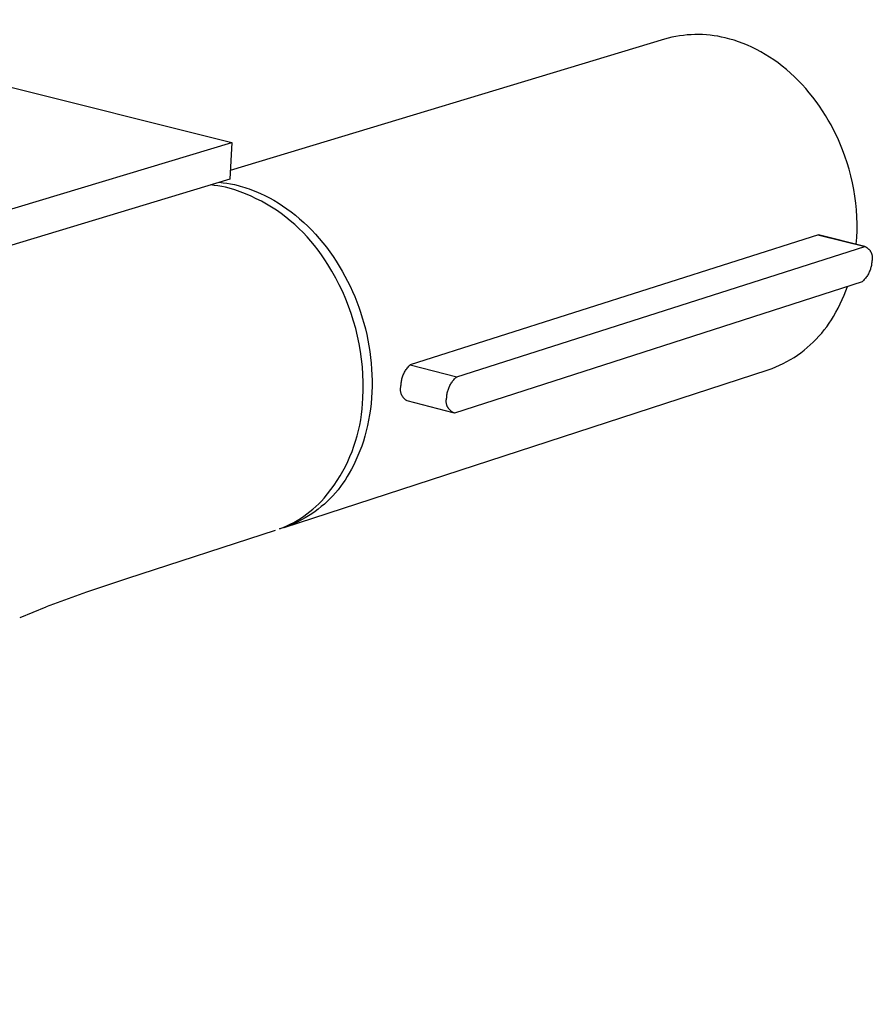
# Model space of a CAD drawing. Units: millimetres. Extents: x -744 to 976, y -266 to 122.
# Drawn here: x -254 to -184, y -153 to -72 of the extents above; entities that cross this region are included whole.
import ezdxf

# ---------------------------------------------------------------- set-up
doc = ezdxf.new("R2010")
doc.units = ezdxf.units.MM
doc.header["$MEASUREMENT"] = 0
doc.layers.add('Default', color=7, linetype='Continuous', true_color=0x000000)

msp = doc.modelspace()

# ---------------------------------------------------------------- linework, layer by layer
at = {"layer": 'Default', "color": 7, "true_color": 0xffffff}
for p, q in [((-276.506, -72.264), (-236.402, -82.299)), ((-201.072, -73.862), (-236.53, -84.562)), ((-200.769, -73.778), (-201.072, -73.862)), ((-200.464, -73.703), (-200.769, -73.778)), ((-200.157, -73.64), (-200.464, -73.703)), ((-199.848, -73.586), (-200.157, -73.64)), ((-199.537, -73.543), (-199.848, -73.586)), ((-199.225, -73.509), (-199.537, -73.543)), ((-198.911, -73.487), (-199.225, -73.509)), ((-198.598, -73.474), (-198.911, -73.487)), ((-198.284, -73.472), (-198.598, -73.474)), ((-197.97, -73.481), (-198.284, -73.472)), ((-197.657, -73.499), (-197.97, -73.481)), ((-197.344, -73.528), (-197.657, -73.499)), ((-197.033, -73.568), (-197.344, -73.528)), ((-196.723, -73.618), (-197.033, -73.568)), ((-196.415, -73.678), (-196.723, -73.618)), ((-196.109, -73.748), (-196.415, -73.678)), ((-195.929, -73.792), (-196.109, -73.748)), ((-195.749, -73.84), (-195.929, -73.792)), ((-195.387, -73.946), (-195.749, -73.84)), ((-195.025, -74.067), (-195.387, -73.946)), ((-194.661, -74.202), (-195.025, -74.067)), ((-194.298, -74.351), (-194.661, -74.202)), ((-193.935, -74.515), (-194.298, -74.351)), ((-193.573, -74.694), (-193.935, -74.515)), ((-193.213, -74.886), (-193.573, -74.694)), ((-192.856, -75.093), (-193.213, -74.886)), ((-192.501, -75.314), (-192.856, -75.093)), ((-192.15, -75.549), (-192.501, -75.314)), ((-191.804, -75.797), (-192.15, -75.549)), ((-191.462, -76.059), (-191.804, -75.797)), ((-191.125, -76.334), (-191.462, -76.059)), ((-190.795, -76.621), (-191.125, -76.334)), ((-190.471, -76.921), (-190.795, -76.621)), ((-190.154, -77.232), (-190.471, -76.921)), ((-189.845, -77.554), (-190.154, -77.232)), ((-189.544, -77.887), (-189.845, -77.554)), ((-189.251, -78.23), (-189.544, -77.887)), ((-188.968, -78.582), (-189.251, -78.23)), ((-188.694, -78.943), (-188.968, -78.582)), ((-188.43, -79.312), (-188.694, -78.943)), ((-188.176, -79.688), (-188.43, -79.312)), ((-187.933, -80.071), (-188.176, -79.688)), ((-187.7, -80.46), (-187.933, -80.071)), ((-187.478, -80.854), (-187.7, -80.46)), ((-187.268, -81.253), (-187.478, -80.854)), ((-187.068, -81.655), (-187.268, -81.253)), ((-186.88, -82.061), (-187.068, -81.655)), ((-705.923, -223.167), (-236.402, -82.299)), ((-236.402, -82.299), (-236.57, -85.273)), ((-186.703, -82.469), (-186.88, -82.061)), ((-186.538, -82.878), (-186.703, -82.469)), ((-186.342, -83.404), (-186.538, -82.878)), ((-186.162, -83.937), (-186.342, -83.404)), ((-186.001, -84.475), (-186.162, -83.937)), ((-185.857, -85.018), (-186.001, -84.475)), ((-185.73, -85.565), (-185.857, -85.018)), ((-236.57, -85.273), (-705.652, -227.085)), ((-237.84, -85.784), (-238.15, -85.751)), ((-237.531, -85.828), (-237.84, -85.784)), ((-237.223, -85.881), (-237.531, -85.828)), ((-237.43, -85.533), (-237.119, -85.567)), ((-236.917, -85.943), (-237.223, -85.881)), ((-237.119, -85.567), (-236.81, -85.61)), ((-236.614, -86.015), (-236.917, -85.943)), ((-236.81, -85.61), (-236.502, -85.663)), ((-236.502, -85.663), (-236.195, -85.725)), ((-236.195, -85.725), (-235.891, -85.797)), ((-235.891, -85.797), (-235.71, -85.845)), ((-235.71, -85.845), (-235.529, -85.896)), ((-235.529, -85.896), (-235.347, -85.95)), ((-235.347, -85.95), (-235.165, -86.008)), ((-185.622, -86.116), (-185.73, -85.565)), ((-236.161, -86.156), (-236.614, -86.015)), ((-235.714, -86.312), (-236.161, -86.156)), ((-235.272, -86.483), (-235.714, -86.312)), ((-234.836, -86.669), (-235.272, -86.483)), ((-235.165, -86.008), (-234.983, -86.07)), ((-234.983, -86.07), (-234.8, -86.136)), ((-234.407, -86.869), (-234.836, -86.669)), ((-234.8, -86.136), (-234.434, -86.278)), ((-234.434, -86.278), (-234.068, -86.435)), ((-234.068, -86.435), (-233.702, -86.606)), ((-233.702, -86.606), (-233.337, -86.793)), ((-185.532, -86.671), (-185.622, -86.116)), ((-185.46, -87.228), (-185.532, -86.671)), ((-233.985, -87.085), (-234.407, -86.869)), ((-233.57, -87.314), (-233.985, -87.085)), ((-233.164, -87.558), (-233.57, -87.314)), ((-233.337, -86.793), (-232.974, -86.994)), ((-232.766, -87.815), (-233.164, -87.558)), ((-232.974, -86.994), (-232.613, -87.21)), ((-232.613, -87.21), (-232.255, -87.441)), ((-232.255, -87.441), (-231.901, -87.686)), ((-185.406, -87.787), (-185.46, -87.228)), ((-232.377, -88.086), (-232.766, -87.815)), ((-231.997, -88.37), (-232.377, -88.086)), ((-231.628, -88.666), (-231.997, -88.37)), ((-231.901, -87.686), (-231.55, -87.945)), ((-231.55, -87.945), (-231.205, -88.217)), ((-231.205, -88.217), (-230.864, -88.503)), ((-185.371, -88.348), (-185.406, -87.787)), ((-185.353, -88.909), (-185.371, -88.348)), ((-231.268, -88.975), (-231.628, -88.666)), ((-230.92, -89.296), (-231.268, -88.975)), ((-230.864, -88.503), (-230.53, -88.802)), ((-230.53, -88.802), (-230.202, -89.113)), ((-230.202, -89.113), (-229.881, -89.436)), ((-185.355, -89.471), (-185.353, -88.909)), ((-230.583, -89.629), (-230.92, -89.296)), ((-230.257, -89.973), (-230.583, -89.629)), ((-229.943, -90.328), (-230.257, -89.973)), ((-229.881, -89.436), (-229.568, -89.77)), ((-229.568, -89.77), (-229.263, -90.116)), ((-188.51, -89.83), (-221.843, -100.426)), ((-188.51, -89.83), (-188.495, -89.833)), ((-184.731, -90.765), (-188.51, -89.83)), ((-188.495, -89.833), (-188.48, -89.835)), ((-188.48, -89.835), (-188.465, -89.838)), ((-188.465, -89.838), (-188.45, -89.842)), ((-188.45, -89.842), (-184.698, -90.769)), ((-188.437, -89.845), (-188.421, -89.85)), ((-188.421, -89.85), (-188.406, -89.855)), ((-188.406, -89.855), (-188.391, -89.86)), ((-185.374, -90.032), (-185.355, -89.471)), ((-229.641, -90.693), (-229.943, -90.328)), ((-229.352, -91.069), (-229.641, -90.693)), ((-229.263, -90.116), (-228.966, -90.471)), ((-228.966, -90.471), (-228.678, -90.836)), ((-218.043, -101.412), (-184.731, -90.765)), ((-185.412, -90.593), (-185.374, -90.032)), ((-184.731, -90.765), (-184.699, -90.779)), ((-184.699, -90.779), (-184.667, -90.794)), ((-229.076, -91.454), (-229.352, -91.069)), ((-228.814, -91.848), (-229.076, -91.454)), ((-228.678, -90.836), (-228.4, -91.21)), ((-228.4, -91.21), (-228.132, -91.592)), ((-228.132, -91.592), (-227.874, -91.982)), ((-184.667, -90.794), (-184.636, -90.81)), ((-184.636, -90.81), (-184.605, -90.828)), ((-184.605, -90.828), (-184.575, -90.846)), ((-184.575, -90.846), (-184.546, -90.866)), ((-184.546, -90.866), (-184.517, -90.886)), ((-184.517, -90.886), (-184.489, -90.908)), ((-184.489, -90.908), (-184.462, -90.93)), ((-184.462, -90.93), (-184.435, -90.954)), ((-184.435, -90.954), (-184.41, -90.978)), ((-184.41, -90.978), (-184.385, -91.003)), ((-184.385, -91.003), (-184.361, -91.029)), ((-184.361, -91.029), (-184.338, -91.056)), ((-184.338, -91.056), (-184.316, -91.084)), ((-184.316, -91.084), (-184.295, -91.112)), ((-184.295, -91.112), (-184.275, -91.141)), ((-184.275, -91.141), (-184.256, -91.171)), ((-184.256, -91.171), (-184.238, -91.201)), ((-184.238, -91.201), (-184.221, -91.232)), ((-184.221, -91.232), (-184.206, -91.264)), ((-184.206, -91.264), (-184.191, -91.296)), ((-184.191, -91.296), (-184.177, -91.329)), ((-184.177, -91.329), (-184.165, -91.362)), ((-184.165, -91.362), (-184.154, -91.395)), ((-184.154, -91.395), (-184.144, -91.429)), ((-184.144, -91.429), (-184.135, -91.463)), ((-184.135, -91.463), (-184.127, -91.498)), ((-184.127, -91.498), (-184.121, -91.533)), ((-184.121, -91.533), (-184.116, -91.567)), ((-184.116, -91.567), (-184.111, -91.603)), ((-228.565, -92.251), (-228.814, -91.848)), ((-228.233, -92.793), (-228.565, -92.251)), ((-227.874, -91.982), (-227.626, -92.378)), ((-227.626, -92.378), (-227.389, -92.781)), ((-184.202, -92.393), (-184.221, -92.473)), ((-184.185, -92.312), (-184.202, -92.393)), ((-184.172, -92.232), (-184.185, -92.312)), ((-184.161, -92.15), (-184.172, -92.232)), ((-184.153, -92.069), (-184.161, -92.15)), ((-184.148, -91.987), (-184.153, -92.069)), ((-184.139, -91.953), (-184.148, -91.987)), ((-184.131, -91.918), (-184.139, -91.953)), ((-184.124, -91.884), (-184.131, -91.918)), ((-184.118, -91.849), (-184.124, -91.884)), ((-184.113, -91.814), (-184.118, -91.849)), ((-184.11, -91.779), (-184.113, -91.814)), ((-184.111, -91.603), (-184.109, -91.638)), ((-184.108, -91.744), (-184.11, -91.779)), ((-184.109, -91.638), (-184.107, -91.673)), ((-184.107, -91.708), (-184.108, -91.744)), ((-184.107, -91.673), (-184.107, -91.708)), ((-227.92, -93.345), (-228.233, -92.793)), ((-227.389, -92.781), (-227.162, -93.189)), ((-227.162, -93.189), (-226.947, -93.601)), ((-184.512, -93.147), (-184.557, -93.216)), ((-184.47, -93.077), (-184.512, -93.147)), ((-184.43, -93.006), (-184.47, -93.077)), ((-184.392, -92.933), (-184.43, -93.006)), ((-184.357, -92.859), (-184.392, -92.933)), ((-184.324, -92.784), (-184.357, -92.859)), ((-184.294, -92.707), (-184.324, -92.784)), ((-184.267, -92.63), (-184.294, -92.707)), ((-184.243, -92.552), (-184.267, -92.63)), ((-184.221, -92.473), (-184.243, -92.552)), ((-227.626, -93.908), (-227.92, -93.345)), ((-227.352, -94.48), (-227.626, -93.908)), ((-226.947, -93.601), (-226.743, -94.017)), ((-184.934, -93.647), (-218.225, -104.365)), ((-184.874, -93.591), (-184.934, -93.647)), ((-184.816, -93.533), (-184.874, -93.591)), ((-184.76, -93.474), (-184.816, -93.533)), ((-184.706, -93.412), (-184.76, -93.474)), ((-184.654, -93.348), (-184.706, -93.412)), ((-184.604, -93.283), (-184.654, -93.348)), ((-184.557, -93.216), (-184.604, -93.283)), ((-227.098, -95.062), (-227.352, -94.48)), ((-226.743, -94.017), (-226.551, -94.436)), ((-226.551, -94.436), (-226.37, -94.858)), ((-186.562, -95.11), (-186.41, -94.756)), ((-186.41, -94.756), (-186.268, -94.397)), ((-186.268, -94.397), (-186.138, -94.035)), ((-226.864, -95.652), (-227.098, -95.062)), ((-226.37, -94.858), (-226.2, -95.281)), ((-226.2, -95.281), (-226.041, -95.709)), ((-186.899, -95.802), (-186.725, -95.459)), ((-186.725, -95.459), (-186.562, -95.11)), ((-226.65, -96.249), (-226.864, -95.652)), ((-226.457, -96.854), (-226.65, -96.249)), ((-226.041, -95.709), (-225.891, -96.144)), ((-225.891, -96.144), (-225.75, -96.586)), ((-187.277, -96.473), (-187.083, -96.141)), ((-187.083, -96.141), (-186.899, -95.802)), ((-226.284, -97.465), (-226.457, -96.854)), ((-225.75, -96.586), (-225.62, -97.034)), ((-225.62, -97.034), (-225.5, -97.488)), ((-187.827, -97.314), (-187.635, -97.04)), ((-187.635, -97.04), (-187.451, -96.76)), ((-187.451, -96.76), (-187.277, -96.473)), ((-226.133, -98.081), (-226.284, -97.465)), ((-225.5, -97.488), (-225.391, -97.947)), ((-225.391, -97.947), (-225.294, -98.41)), ((-188.461, -98.094), (-188.241, -97.841)), ((-188.241, -97.841), (-188.03, -97.581)), ((-188.03, -97.581), (-187.827, -97.314)), ((-226.003, -98.702), (-226.133, -98.081)), ((-225.894, -99.328), (-226.003, -98.702)), ((-225.294, -98.41), (-225.208, -98.878)), ((-189.422, -99.026), (-189.17, -98.805)), ((-189.17, -98.805), (-188.925, -98.576)), ((-188.925, -98.576), (-188.689, -98.339)), ((-188.689, -98.339), (-188.461, -98.094)), ((-225.807, -99.957), (-225.894, -99.328)), ((-225.208, -98.878), (-225.134, -99.348)), ((-225.134, -99.348), (-225.072, -99.82)), ((-190.221, -99.634), (-189.948, -99.44)), ((-189.948, -99.44), (-189.681, -99.237)), ((-189.681, -99.237), (-189.422, -99.026)), ((-225.742, -100.588), (-225.807, -99.957)), ((-225.072, -99.82), (-225.022, -100.294)), ((-225.022, -100.294), (-224.985, -100.769)), ((-221.902, -100.485), (-221.843, -100.426)), ((-221.843, -100.426), (-218.043, -101.412)), ((-191.676, -100.458), (-191.374, -100.314)), ((-191.374, -100.314), (-191.077, -100.159)), ((-191.077, -100.159), (-190.786, -99.994)), ((-190.786, -99.994), (-190.5, -99.819)), ((-190.5, -99.819), (-190.221, -99.634)), ((-232.139, -113.707), (-192.61, -100.83)), ((-225.698, -101.221), (-225.742, -100.588)), ((-225.676, -101.855), (-225.698, -101.221)), ((-224.985, -100.769), (-224.961, -101.244)), ((-222.404, -101.251), (-222.371, -101.175)), ((-222.371, -101.175), (-222.335, -101.099)), ((-222.335, -101.099), (-222.296, -101.025)), ((-222.296, -101.025), (-222.255, -100.952)), ((-222.255, -100.952), (-222.212, -100.88)), ((-222.212, -100.88), (-222.166, -100.81)), ((-222.166, -100.81), (-222.118, -100.742)), ((-222.118, -100.742), (-222.067, -100.675)), ((-222.067, -100.675), (-222.014, -100.61)), ((-222.014, -100.61), (-221.959, -100.547)), ((-221.959, -100.547), (-221.902, -100.485)), ((-192.61, -100.83), (-192.294, -100.717)), ((-192.294, -100.717), (-191.983, -100.593)), ((-191.983, -100.593), (-191.676, -100.458)), ((-225.676, -102.49), (-225.676, -101.855)), ((-224.961, -101.244), (-224.95, -101.718)), ((-224.95, -101.718), (-224.951, -102.19)), ((-222.588, -102.064), (-222.582, -101.98)), ((-222.582, -101.98), (-222.574, -101.897)), ((-222.574, -101.897), (-222.562, -101.814)), ((-222.562, -101.814), (-222.548, -101.732)), ((-222.548, -101.732), (-222.531, -101.65)), ((-222.531, -101.65), (-222.511, -101.568)), ((-222.511, -101.568), (-222.488, -101.488)), ((-222.488, -101.488), (-222.463, -101.408)), ((-222.463, -101.408), (-222.435, -101.329)), ((-222.435, -101.329), (-222.404, -101.251)), ((-218.552, -102.039), (-218.511, -101.969)), ((-218.511, -101.969), (-218.467, -101.9)), ((-218.467, -101.9), (-218.422, -101.833)), ((-218.422, -101.833), (-218.374, -101.768)), ((-218.374, -101.768), (-218.324, -101.704)), ((-218.324, -101.704), (-218.272, -101.642)), ((-218.272, -101.642), (-218.218, -101.581)), ((-218.218, -101.581), (-218.161, -101.523)), ((-218.161, -101.523), (-218.103, -101.466)), ((-218.103, -101.466), (-218.043, -101.412)), ((-225.697, -103.125), (-225.676, -102.49)), ((-224.966, -102.66), (-224.993, -103.126)), ((-224.951, -102.19), (-224.966, -102.66)), ((-222.629, -102.403), (-222.627, -102.366)), ((-222.629, -102.44), (-222.629, -102.403)), ((-222.628, -102.477), (-222.629, -102.44)), ((-222.626, -102.514), (-222.628, -102.477)), ((-222.627, -102.366), (-222.624, -102.329)), ((-222.622, -102.551), (-222.626, -102.514)), ((-222.624, -102.329), (-222.62, -102.293)), ((-222.618, -102.588), (-222.622, -102.551)), ((-222.62, -102.293), (-222.615, -102.256)), ((-222.611, -102.624), (-222.618, -102.588)), ((-222.615, -102.256), (-222.608, -102.22)), ((-222.604, -102.661), (-222.611, -102.624)), ((-222.608, -102.22), (-222.6, -102.184)), ((-222.596, -102.697), (-222.604, -102.661)), ((-222.6, -102.184), (-222.591, -102.148)), ((-222.586, -102.732), (-222.596, -102.697)), ((-222.591, -102.148), (-222.588, -102.064)), ((-222.575, -102.768), (-222.586, -102.732)), ((-222.563, -102.803), (-222.575, -102.768)), ((-222.549, -102.837), (-222.563, -102.803)), ((-222.535, -102.871), (-222.549, -102.837)), ((-218.836, -102.879), (-218.823, -102.799)), ((-218.823, -102.799), (-218.808, -102.719)), ((-218.808, -102.719), (-218.79, -102.64)), ((-218.79, -102.64), (-218.769, -102.562)), ((-218.769, -102.562), (-218.746, -102.484)), ((-218.746, -102.484), (-218.72, -102.407)), ((-218.72, -102.407), (-218.691, -102.331)), ((-218.691, -102.331), (-218.66, -102.256)), ((-218.66, -102.256), (-218.626, -102.183)), ((-218.626, -102.183), (-218.59, -102.11)), ((-218.59, -102.11), (-218.552, -102.039)), ((-225.758, -104.029), (-225.721, -103.584)), ((-225.721, -103.584), (-225.698, -103.138)), ((-225.698, -103.138), (-225.697, -103.125)), ((-225.034, -103.589), (-225.087, -104.046)), ((-224.993, -103.126), (-225.034, -103.589)), ((-222.519, -102.905), (-222.535, -102.871)), ((-222.502, -102.938), (-222.519, -102.905)), ((-222.484, -102.97), (-222.502, -102.938)), ((-222.465, -103.002), (-222.484, -102.97)), ((-222.445, -103.033), (-222.465, -103.002)), ((-222.424, -103.063), (-222.445, -103.033)), ((-222.401, -103.093), (-222.424, -103.063)), ((-222.378, -103.121), (-222.401, -103.093)), ((-222.354, -103.149), (-222.378, -103.121)), ((-222.329, -103.176), (-222.354, -103.149)), ((-222.302, -103.203), (-222.329, -103.176)), ((-222.275, -103.228), (-222.302, -103.203)), ((-222.248, -103.252), (-222.275, -103.228)), ((-222.219, -103.276), (-222.248, -103.252)), ((-222.189, -103.298), (-222.219, -103.276)), ((-222.159, -103.32), (-222.189, -103.298)), ((-222.128, -103.34), (-222.159, -103.32)), ((-222.097, -103.359), (-222.128, -103.34)), ((-218.33, -104.344), (-222.097, -103.359)), ((-218.896, -103.402), (-218.895, -103.367)), ((-218.895, -103.438), (-218.896, -103.402)), ((-218.895, -103.367), (-218.894, -103.331)), ((-218.893, -103.474), (-218.895, -103.438)), ((-218.894, -103.331), (-218.891, -103.296)), ((-218.89, -103.509), (-218.893, -103.474)), ((-218.891, -103.296), (-218.886, -103.26)), ((-218.886, -103.545), (-218.89, -103.509)), ((-218.886, -103.26), (-218.881, -103.225)), ((-218.88, -103.58), (-218.886, -103.545)), ((-218.881, -103.225), (-218.874, -103.19)), ((-218.873, -103.615), (-218.88, -103.58)), ((-218.874, -103.19), (-218.867, -103.155)), ((-218.865, -103.649), (-218.873, -103.615)), ((-218.867, -103.155), (-218.858, -103.121)), ((-218.858, -103.121), (-218.853, -103.04)), ((-218.853, -103.04), (-218.846, -102.959)), ((-218.846, -102.959), (-218.836, -102.879)), ((-225.811, -104.472), (-225.758, -104.029)), ((-225.087, -104.046), (-225.152, -104.499)), ((-218.856, -103.684), (-218.865, -103.649)), ((-218.845, -103.718), (-218.856, -103.684)), ((-218.834, -103.752), (-218.845, -103.718)), ((-218.821, -103.785), (-218.834, -103.752)), ((-218.807, -103.818), (-218.821, -103.785)), ((-218.792, -103.85), (-218.807, -103.818)), ((-218.776, -103.882), (-218.792, -103.85)), ((-218.759, -103.913), (-218.776, -103.882)), ((-218.74, -103.944), (-218.759, -103.913)), ((-218.721, -103.974), (-218.74, -103.944)), ((-218.701, -104.003), (-218.721, -103.974)), ((-218.679, -104.031), (-218.701, -104.003)), ((-218.657, -104.059), (-218.679, -104.031)), ((-218.634, -104.086), (-218.657, -104.059)), ((-218.609, -104.112), (-218.634, -104.086)), ((-218.584, -104.138), (-218.609, -104.112)), ((-218.558, -104.162), (-218.584, -104.138)), ((-218.532, -104.185), (-218.558, -104.162)), ((-218.504, -104.208), (-218.532, -104.185)), ((-218.476, -104.23), (-218.504, -104.208)), ((-218.446, -104.25), (-218.476, -104.23)), ((-218.417, -104.27), (-218.446, -104.25)), ((-218.386, -104.288), (-218.417, -104.27)), ((-218.355, -104.306), (-218.386, -104.288)), ((-218.324, -104.322), (-218.355, -104.306)), ((-218.291, -104.337), (-218.324, -104.322)), ((-218.259, -104.352), (-218.291, -104.337)), ((-218.225, -104.365), (-218.259, -104.352)), ((-225.96, -105.352), (-225.878, -104.913)), ((-225.878, -104.913), (-225.811, -104.472)), ((-225.231, -104.945), (-225.321, -105.384)), ((-225.152, -104.499), (-225.231, -104.945)), ((-226.168, -106.221), (-226.056, -105.788)), ((-226.056, -105.788), (-225.96, -105.352)), ((-225.423, -105.816), (-225.537, -106.239)), ((-225.321, -105.384), (-225.423, -105.816)), ((-226.434, -107.073), (-226.293, -106.649)), ((-226.293, -106.649), (-226.168, -106.221)), ((-225.663, -106.654), (-225.799, -107.059)), ((-225.537, -106.239), (-225.663, -106.654)), ((-226.756, -107.905), (-226.588, -107.492)), ((-226.588, -107.492), (-226.434, -107.073)), ((-225.946, -107.455), (-226.103, -107.84)), ((-225.799, -107.059), (-225.946, -107.455)), ((-227.133, -108.715), (-226.938, -108.313)), ((-226.938, -108.313), (-226.756, -107.905)), ((-226.269, -108.215), (-226.445, -108.579)), ((-226.103, -107.84), (-226.269, -108.215)), ((-227.564, -109.496), (-227.342, -109.109)), ((-227.342, -109.109), (-227.133, -108.715)), ((-226.63, -108.931), (-226.823, -109.271)), ((-226.445, -108.579), (-226.63, -108.931)), ((-228.047, -110.248), (-227.799, -109.876)), ((-227.799, -109.876), (-227.564, -109.496)), ((-227.158, -109.827), (-227.34, -110.097)), ((-226.986, -109.552), (-227.158, -109.827)), ((-226.823, -109.271), (-226.986, -109.552)), ((-228.579, -110.965), (-228.307, -110.611)), ((-228.307, -110.611), (-228.047, -110.248)), ((-227.937, -110.866), (-228.153, -111.108)), ((-227.729, -110.616), (-227.937, -110.866)), ((-227.53, -110.36), (-227.729, -110.616)), ((-227.34, -110.097), (-227.53, -110.36)), ((-229.303, -111.772), (-229.079, -111.544)), ((-229.079, -111.544), (-228.862, -111.31)), ((-228.862, -111.31), (-228.579, -110.965)), ((-228.609, -111.57), (-228.848, -111.79)), ((-228.377, -111.343), (-228.609, -111.57)), ((-228.153, -111.108), (-228.377, -111.343)), ((-230.275, -112.599), (-230.022, -112.405)), ((-230.022, -112.405), (-229.775, -112.202)), ((-229.609, -112.398), (-229.875, -112.583)), ((-229.775, -112.202), (-229.536, -111.991)), ((-229.348, -112.204), (-229.609, -112.398)), ((-229.536, -111.991), (-229.303, -111.772)), ((-229.095, -112.001), (-229.348, -112.204)), ((-228.848, -111.79), (-229.095, -112.001)), ((-231.634, -113.435), (-231.351, -113.286)), ((-231.351, -113.286), (-231.074, -113.129)), ((-231, -113.231), (-231.294, -113.369)), ((-231.074, -113.129), (-230.801, -112.961)), ((-230.711, -113.084), (-231, -113.231)), ((-230.801, -112.961), (-230.535, -112.785)), ((-230.427, -112.926), (-230.711, -113.084)), ((-230.535, -112.785), (-230.275, -112.599)), ((-230.148, -112.759), (-230.427, -112.926)), ((-229.875, -112.583), (-230.148, -112.759)), ((-232.857, -113.94), (-244.932, -117.874)), ((-232.511, -113.82), (-232.215, -113.701)), ((-232.201, -113.722), (-232.511, -113.82)), ((-232.215, -113.701), (-231.922, -113.573)), ((-231.895, -113.615), (-232.201, -113.722)), ((-231.922, -113.573), (-231.634, -113.435)), ((-231.592, -113.497), (-231.895, -113.615)), ((-231.294, -113.369), (-231.592, -113.497)), ((-244.932, -117.874), (-248.268, -118.981)), ((-248.268, -118.981), (-251.569, -120.189)), ((-251.599, -120.201), (-253.723, -121.074))]:
    msp.add_line(p, q, dxfattribs=at)

doc.saveas('drawing.dxf')
